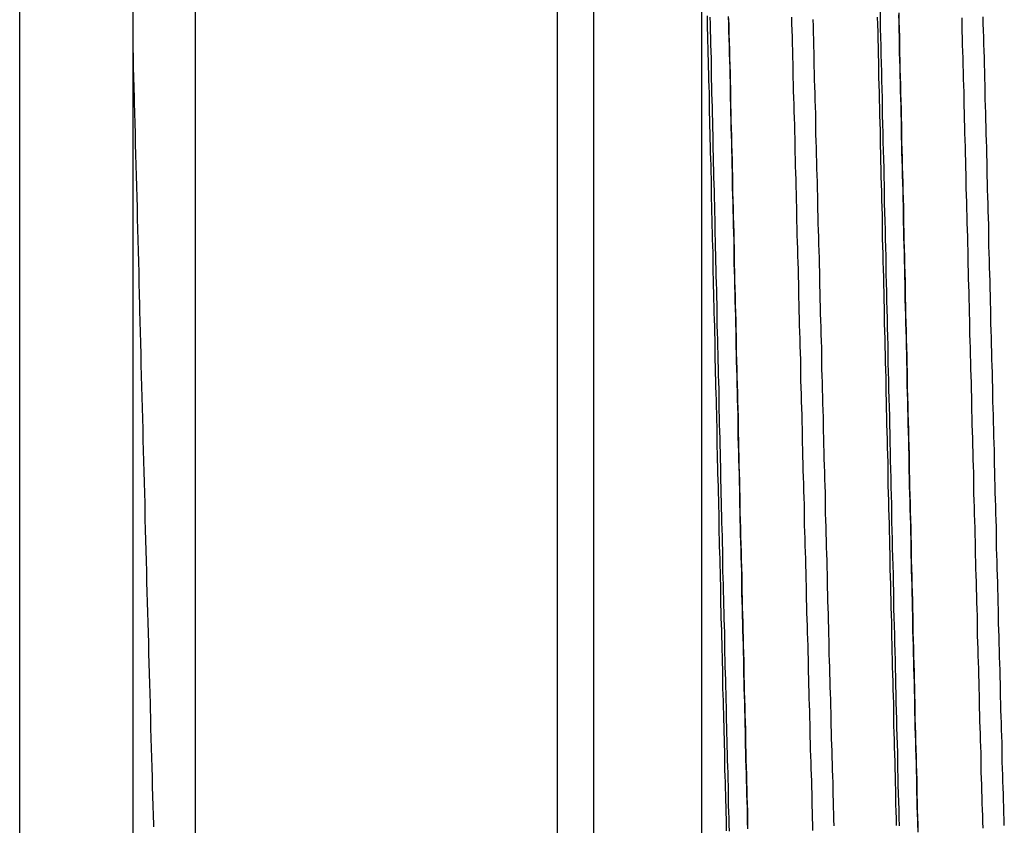
# Model space of a CAD drawing. Units: inches. Extents: x 6.4 to 98.5, y 2.3 to 75.7.
# Drawn here: x 43.8 to 44.2, y 62.1 to 62.4 of the extents above; entities that cross this region are included whole.
import ezdxf

# ---------------------------------------------------------------- set-up
doc = ezdxf.new("R2010")
doc.units = ezdxf.units.IN
doc.header["$MEASUREMENT"] = 0
doc.layers.add('INSTRUMENT', color=3, linetype='Continuous')

msp = doc.modelspace()

# ---------------------------------------------------------------- linework, layer by layer
at = {"layer": 'INSTRUMENT', "ltscale": 0.05}
for p, q in [((43.83458, 62.27775), (43.83458, 62.7994)), ((43.87458, 62.27775), (43.87458, 62.7994)), ((44.03686, 62.69775), (44.03686, 61.85775)), ((44.07511, 62.27775), (44.07511, 62.69775)), ((43.89661, 62.04852), (43.89661, 62.50698)), ((44.02411, 62.50698), (44.02411, 62.04852)), ((43.83458, 61.7561), (43.83458, 62.27775)), ((43.87458, 61.7561), (43.87458, 62.27775)), ((44.07511, 61.85775), (44.07511, 62.27775))]:
    msp.add_line(p, q, dxfattribs=at)
for points in [[(44.08387, 62.09706, 0), (44.08377, 62.09916, 0), (44.08377, 62.10126, 0), (44.08367, 62.10346, 0), (44.08367, 62.10556, 0), (44.08357, 62.10776, 0), (44.08357, 62.10986, 0), (44.08347, 62.11206, 0), (44.08347, 62.11426, 0), (44.08337, 62.11636, 0), (44.08327, 62.11856, 0), (44.08327, 62.12076, 0), (44.08317, 62.12296, 0), (44.08317, 62.12516, 0), (44.08307, 62.12736, 0), (44.08307, 62.12956, 0), (44.08297, 62.13176, 0), (44.08297, 62.13396, 0), (44.08287, 62.13616, 0), (44.08287, 62.13836, 0), (44.08277, 62.14066, 0), (44.08277, 62.14286, 0), (44.08267, 62.14506, 0), (44.08257, 62.14736, 0), (44.08257, 62.14956, 0), (44.08247, 62.15176, 0), (44.08247, 62.15406, 0), (44.08237, 62.15636, 0), (44.08237, 62.15856, 0), (44.08227, 62.16086, 0), (44.08227, 62.16306, 0), (44.08217, 62.16536, 0), (44.08217, 62.16766, 0), (44.08207, 62.16996, 0), (44.08197, 62.17216, 0), (44.08197, 62.17446, 0), (44.08187, 62.17676, 0), (44.08187, 62.17906, 0), (44.08177, 62.18136, 0), (44.08177, 62.18366, 0), (44.08167, 62.18596, 0), (44.08167, 62.18826, 0), (44.08157, 62.19056, 0), (44.08157, 62.19286, 0), (44.08147, 62.19516, 0), (44.08137, 62.19746, 0), (44.08137, 62.19976, 0), (44.08127, 62.20206, 0), (44.08127, 62.20446, 0), (44.08117, 62.20676, 0), (44.08117, 62.20906, 0), (44.08107, 62.21136, 0), (44.08107, 62.21376, 0), (44.08097, 62.21606, 0), (44.08097, 62.21836, 0), (44.08087, 62.22076, 0), (44.08077, 62.22306, 0), (44.08077, 62.22546, 0), (44.08067, 62.22776, 0), (44.08067, 62.23006, 0), (44.08057, 62.23246, 0), (44.08057, 62.23476, 0), (44.08047, 62.23716, 0), (44.08047, 62.23946, 0), (44.08037, 62.24186, 0), (44.08037, 62.24416, 0), (44.08027, 62.24656, 0), (44.08027, 62.24886, 0), (44.08017, 62.25126, 0), (44.08007, 62.25366, 0), (44.08007, 62.25596, 0), (44.07997, 62.25836, 0), (44.07997, 62.26066, 0), (44.07987, 62.26306, 0), (44.07987, 62.26546, 0), (44.07977, 62.26776, 0), (44.07977, 62.27016, 0), (44.07967, 62.27256, 0), (44.07967, 62.27486, 0), (44.07957, 62.27726, 0), (44.07947, 62.27966, 0), (44.07947, 62.28196, 0), (44.07937, 62.28436, 0), (44.07937, 62.28676, 0), (44.07927, 62.28906, 0), (44.07927, 62.29146, 0), (44.07917, 62.29386, 0), (44.07917, 62.29616, 0), (44.07907, 62.29856, 0), (44.07907, 62.30096, 0), (44.07897, 62.30326, 0), (44.07887, 62.30566, 0), (44.07887, 62.30796, 0), (44.07877, 62.31036, 0), (44.07877, 62.31276, 0), (44.07867, 62.31506, 0), (44.07867, 62.31746, 0), (44.07857, 62.31976, 0), (44.07857, 62.32216, 0), (44.07847, 62.32446, 0), (44.07847, 62.32686, 0), (44.07837, 62.32916, 0), (44.07837, 62.33156, 0), (44.07827, 62.33386, 0), (44.07817, 62.33616, 0), (44.07817, 62.33856, 0), (44.07807, 62.34086, 0), (44.07807, 62.34316, 0), (44.07797, 62.34546, 0), (44.07797, 62.34786, 0), (44.07787, 62.35016, 0), (44.07787, 62.35246, 0), (44.07777, 62.35476, 0), (44.07777, 62.35706, 0), (44.07767, 62.35936, 0), (44.07757, 62.36166, 0), (44.07757, 62.36396, 0), (44.07747, 62.36626, 0), (44.07747, 62.36856, 0), (44.07737, 62.37076, 0), (44.07737, 62.37306, 0), (44.07727, 62.37536, 0), (44.07727, 62.37766, 0), (44.07717, 62.37986, 0), (44.07717, 62.38216, 0), (44.07707, 62.38436, 0)], [(44.08487, 62.09696, 0), (44.08477, 62.09926, 0), (44.08477, 62.10146, 0), (44.08467, 62.10376, 0), (44.08457, 62.10606, 0), (44.08457, 62.10826, 0), (44.08447, 62.11056, 0), (44.08447, 62.11286, 0), (44.08437, 62.11516, 0), (44.08437, 62.11746, 0), (44.08427, 62.11976, 0), (44.08417, 62.12206, 0), (44.08417, 62.12446, 0), (44.08407, 62.12676, 0), (44.08407, 62.12906, 0), (44.08397, 62.13136, 0), (44.08397, 62.13376, 0), (44.08387, 62.13606, 0), (44.08377, 62.13846, 0), (44.08377, 62.14076, 0), (44.08367, 62.14316, 0), (44.08367, 62.14546, 0), (44.08357, 62.14786, 0), (44.08357, 62.15026, 0), (44.08347, 62.15256, 0), (44.08337, 62.15496, 0), (44.08337, 62.15736, 0), (44.08327, 62.15976, 0), (44.08327, 62.16216, 0), (44.08317, 62.16456, 0), (44.08317, 62.16696, 0), (44.08307, 62.16936, 0), (44.08297, 62.17176, 0), (44.08297, 62.17416, 0), (44.08287, 62.17656, 0), (44.08287, 62.17896, 0), (44.08277, 62.18136, 0), (44.08277, 62.18386, 0), (44.08267, 62.18626, 0), (44.08257, 62.18866, 0), (44.08257, 62.19116, 0), (44.08247, 62.19356, 0), (44.08247, 62.19596, 0), (44.08237, 62.19846, 0), (44.08237, 62.20086, 0), (44.08227, 62.20336, 0), (44.08217, 62.20576, 0), (44.08217, 62.20826, 0), (44.08207, 62.21066, 0), (44.08207, 62.21316, 0), (44.08197, 62.21566, 0), (44.08197, 62.21806, 0), (44.08187, 62.22056, 0), (44.08177, 62.22306, 0), (44.08177, 62.22546, 0), (44.08167, 62.22796, 0), (44.08167, 62.23046, 0), (44.08157, 62.23286, 0), (44.08157, 62.23536, 0), (44.08147, 62.23786, 0), (44.08137, 62.24036, 0), (44.08137, 62.24286, 0), (44.08127, 62.24526, 0), (44.08127, 62.24776, 0), (44.08117, 62.25026, 0), (44.08117, 62.25276, 0), (44.08107, 62.25526, 0), (44.08097, 62.25776, 0), (44.08097, 62.26026, 0), (44.08087, 62.26276, 0), (44.08087, 62.26526, 0), (44.08077, 62.26766, 0), (44.08077, 62.27016, 0), (44.08067, 62.27266, 0), (44.08057, 62.27516, 0), (44.08057, 62.27766, 0), (44.08047, 62.28016, 0), (44.08047, 62.28266, 0), (44.08037, 62.28516, 0), (44.08037, 62.28766, 0), (44.08027, 62.29016, 0), (44.08017, 62.29266, 0), (44.08017, 62.29516, 0), (44.08007, 62.29766, 0), (44.08007, 62.30006, 0), (44.07997, 62.30256, 0), (44.07997, 62.30506, 0), (44.07987, 62.30756, 0), (44.07977, 62.31006, 0), (44.07977, 62.31256, 0), (44.07967, 62.31506, 0), (44.07967, 62.31756, 0), (44.07957, 62.31996, 0), (44.07957, 62.32246, 0), (44.07947, 62.32496, 0), (44.07937, 62.32746, 0), (44.07937, 62.32996, 0), (44.07927, 62.33236, 0), (44.07927, 62.33486, 0), (44.07917, 62.33736, 0), (44.07907, 62.33986, 0), (44.07907, 62.34226, 0), (44.07897, 62.34476, 0), (44.07897, 62.34726, 0), (44.07887, 62.34966, 0), (44.07887, 62.35216, 0), (44.07877, 62.35456, 0), (44.07867, 62.35706, 0), (44.07867, 62.35956, 0), (44.07857, 62.36196, 0), (44.07857, 62.36446, 0), (44.07847, 62.36686, 0), (44.07847, 62.36926, 0), (44.07837, 62.37176, 0), (44.07827, 62.37416, 0), (44.07827, 62.37656, 0), (44.07817, 62.37906, 0), (44.07817, 62.38146, 0), (44.07807, 62.38386, 0)], [(44.09137, 62.09786, 0), (44.09127, 62.10026, 0), (44.09117, 62.10266, 0), (44.09117, 62.10506, 0), (44.09107, 62.10756, 0), (44.09097, 62.10996, 0), (44.09097, 62.11236, 0), (44.09087, 62.11486, 0), (44.09087, 62.11736, 0), (44.09077, 62.11976, 0), (44.09067, 62.12226, 0), (44.09067, 62.12476, 0), (44.09057, 62.12726, 0), (44.09057, 62.12976, 0), (44.09047, 62.13216, 0), (44.09037, 62.13476, 0), (44.09037, 62.13726, 0), (44.09027, 62.13976, 0), (44.09027, 62.14226, 0), (44.09017, 62.14476, 0), (44.09007, 62.14736, 0), (44.09007, 62.14986, 0), (44.08997, 62.15236, 0), (44.08987, 62.15496, 0), (44.08987, 62.15746, 0), (44.08977, 62.16006, 0), (44.08977, 62.16256, 0), (44.08967, 62.16516, 0), (44.08957, 62.16776, 0), (44.08957, 62.17036, 0), (44.08947, 62.17286, 0), (44.08947, 62.17546, 0), (44.08937, 62.17806, 0), (44.08927, 62.18066, 0), (44.08927, 62.18326, 0), (44.08917, 62.18586, 0), (44.08917, 62.18846, 0), (44.08907, 62.19106, 0), (44.08897, 62.19366, 0), (44.08897, 62.19626, 0), (44.08887, 62.19896, 0), (44.08877, 62.20156, 0), (44.08877, 62.20416, 0), (44.08867, 62.20676, 0), (44.08867, 62.20946, 0), (44.08857, 62.21206, 0), (44.08847, 62.21466, 0), (44.08847, 62.21736, 0), (44.08837, 62.21996, 0), (44.08837, 62.22266, 0), (44.08827, 62.22526, 0), (44.08817, 62.22796, 0), (44.08817, 62.23056, 0), (44.08807, 62.23326, 0), (44.08797, 62.23586, 0), (44.08797, 62.23856, 0), (44.08787, 62.24116, 0), (44.08787, 62.24386, 0), (44.08777, 62.24656, 0), (44.08767, 62.24916, 0), (44.08767, 62.25186, 0), (44.08757, 62.25446, 0), (44.08757, 62.25716, 0), (44.08747, 62.25986, 0), (44.08737, 62.26246, 0), (44.08737, 62.26516, 0), (44.08727, 62.26786, 0), (44.08727, 62.27046, 0), (44.08717, 62.27316, 0), (44.08707, 62.27586, 0), (44.08707, 62.27846, 0), (44.08697, 62.28116, 0), (44.08687, 62.28386, 0), (44.08687, 62.28646, 0), (44.08677, 62.28916, 0), (44.08677, 62.29186, 0), (44.08667, 62.29446, 0), (44.08657, 62.29716, 0), (44.08657, 62.29986, 0), (44.08647, 62.30246, 0), (44.08647, 62.30516, 0), (44.08637, 62.30786, 0), (44.08627, 62.31046, 0), (44.08627, 62.31316, 0), (44.08617, 62.31576, 0), (44.08617, 62.31846, 0), (44.08607, 62.32106, 0), (44.08597, 62.32376, 0), (44.08597, 62.32636, 0), (44.08587, 62.32906, 0), (44.08577, 62.33166, 0), (44.08577, 62.33436, 0), (44.08567, 62.33696, 0), (44.08567, 62.33966, 0), (44.08557, 62.34226, 0), (44.08547, 62.34486, 0), (44.08547, 62.34756, 0), (44.08537, 62.35016, 0), (44.08537, 62.35276, 0), (44.08527, 62.35536, 0), (44.08517, 62.35806, 0), (44.08517, 62.36066, 0), (44.08507, 62.36326, 0), (44.08507, 62.36586, 0), (44.08497, 62.36846, 0), (44.08487, 62.37106, 0), (44.08487, 62.37366, 0), (44.08477, 62.37626, 0), (44.08467, 62.37886, 0), (44.08467, 62.38146, 0), (44.08457, 62.38406, 0)], [(44.08457, 62.38336, 0), (44.08467, 62.38066, 0), (44.08467, 62.37796, 0), (44.08477, 62.37516, 0), (44.08487, 62.37236, 0), (44.08487, 62.36966, 0), (44.08497, 62.36686, 0), (44.08507, 62.36416, 0), (44.08507, 62.36136, 0), (44.08517, 62.35856, 0), (44.08527, 62.35576, 0), (44.08527, 62.35306, 0), (44.08537, 62.35026, 0), (44.08537, 62.34746, 0), (44.08547, 62.34466, 0), (44.08557, 62.34186, 0), (44.08557, 62.33906, 0), (44.08567, 62.33626, 0), (44.08577, 62.33346, 0), (44.08577, 62.33066, 0), (44.08587, 62.32786, 0), (44.08597, 62.32496, 0), (44.08597, 62.32216, 0), (44.08607, 62.31936, 0), (44.08617, 62.31656, 0), (44.08617, 62.31376, 0), (44.08627, 62.31086, 0), (44.08637, 62.30806, 0), (44.08637, 62.30526, 0), (44.08647, 62.30246, 0), (44.08657, 62.29956, 0), (44.08657, 62.29676, 0), (44.08667, 62.29396, 0), (44.08667, 62.29106, 0), (44.08677, 62.28826, 0), (44.08687, 62.28546, 0), (44.08687, 62.28256, 0), (44.08697, 62.27976, 0), (44.08707, 62.27696, 0), (44.08707, 62.27406, 0), (44.08717, 62.27126, 0), (44.08727, 62.26846, 0), (44.08727, 62.26566, 0), (44.08737, 62.26276, 0), (44.08747, 62.25996, 0), (44.08747, 62.25716, 0), (44.08757, 62.25426, 0), (44.08767, 62.25146, 0), (44.08767, 62.24866, 0), (44.08777, 62.24586, 0), (44.08787, 62.24296, 0), (44.08787, 62.24016, 0), (44.08797, 62.23736, 0), (44.08807, 62.23456, 0), (44.08807, 62.23176, 0), (44.08817, 62.22896, 0), (44.08817, 62.22606, 0), (44.08827, 62.22326, 0), (44.08837, 62.22046, 0), (44.08837, 62.21766, 0), (44.08847, 62.21486, 0), (44.08857, 62.21206, 0), (44.08857, 62.20926, 0), (44.08867, 62.20656, 0), (44.08877, 62.20376, 0), (44.08877, 62.20096, 0), (44.08887, 62.19816, 0), (44.08897, 62.19536, 0), (44.08897, 62.19256, 0), (44.08907, 62.18986, 0), (44.08917, 62.18706, 0), (44.08917, 62.18436, 0), (44.08927, 62.18156, 0), (44.08937, 62.17876, 0), (44.08937, 62.17606, 0), (44.08947, 62.17326, 0), (44.08957, 62.17056, 0), (44.08957, 62.16786, 0), (44.08967, 62.16506, 0), (44.08967, 62.16236, 0), (44.08977, 62.15966, 0), (44.08987, 62.15696, 0), (44.08987, 62.15426, 0), (44.08997, 62.15156, 0), (44.09007, 62.14886, 0), (44.09007, 62.14616, 0), (44.09017, 62.14346, 0), (44.09027, 62.14076, 0), (44.09027, 62.13806, 0), (44.09037, 62.13546, 0), (44.09047, 62.13276, 0), (44.09047, 62.13016, 0), (44.09057, 62.12746, 0), (44.09067, 62.12486, 0), (44.09067, 62.12216, 0), (44.09077, 62.11956, 0), (44.09087, 62.11696, 0), (44.09087, 62.11436, 0), (44.09097, 62.11176, 0), (44.09097, 62.10916, 0), (44.09107, 62.10656, 0), (44.09117, 62.10396, 0), (44.09117, 62.10136, 0), (44.09127, 62.09886, 0)], [(44.11427, 62.09716, 0), (44.11427, 62.09936, 0), (44.11417, 62.10156, 0), (44.11417, 62.10366, 0), (44.11407, 62.10586, 0), (44.11397, 62.10806, 0), (44.11397, 62.11026, 0), (44.11387, 62.11246, 0), (44.11387, 62.11466, 0), (44.11377, 62.11686, 0), (44.11367, 62.11906, 0), (44.11367, 62.12126, 0), (44.11357, 62.12346, 0), (44.11347, 62.12576, 0), (44.11347, 62.12796, 0), (44.11337, 62.13026, 0), (44.11337, 62.13246, 0), (44.11327, 62.13476, 0), (44.11317, 62.13696, 0), (44.11317, 62.13926, 0), (44.11307, 62.14156, 0), (44.11297, 62.14386, 0), (44.11297, 62.14616, 0), (44.11287, 62.14846, 0), (44.11287, 62.15076, 0), (44.11277, 62.15306, 0), (44.11267, 62.15536, 0), (44.11267, 62.15766, 0), (44.11257, 62.15996, 0), (44.11257, 62.16226, 0), (44.11247, 62.16466, 0), (44.11237, 62.16696, 0), (44.11237, 62.16926, 0), (44.11227, 62.17166, 0), (44.11217, 62.17396, 0), (44.11217, 62.17636, 0), (44.11207, 62.17866, 0), (44.11207, 62.18106, 0), (44.11197, 62.18346, 0), (44.11187, 62.18576, 0), (44.11187, 62.18816, 0), (44.11177, 62.19056, 0), (44.11177, 62.19296, 0), (44.11167, 62.19536, 0), (44.11157, 62.19766, 0), (44.11157, 62.20006, 0), (44.11147, 62.20246, 0), (44.11137, 62.20486, 0), (44.11137, 62.20726, 0), (44.11127, 62.20966, 0), (44.11127, 62.21206, 0), (44.11117, 62.21446, 0), (44.11107, 62.21696, 0), (44.11107, 62.21936, 0), (44.11097, 62.22176, 0), (44.11087, 62.22416, 0), (44.11087, 62.22656, 0), (44.11077, 62.22896, 0), (44.11077, 62.23146, 0), (44.11067, 62.23386, 0), (44.11057, 62.23626, 0), (44.11057, 62.23876, 0), (44.11047, 62.24116, 0), (44.11047, 62.24356, 0), (44.11037, 62.24606, 0), (44.11027, 62.24846, 0), (44.11027, 62.25086, 0), (44.11017, 62.25336, 0), (44.11007, 62.25576, 0), (44.11007, 62.25826, 0), (44.10997, 62.26066, 0), (44.10997, 62.26306, 0), (44.10987, 62.26556, 0), (44.10977, 62.26796, 0), (44.10977, 62.27046, 0), (44.10967, 62.27286, 0), (44.10957, 62.27536, 0), (44.10957, 62.27776, 0), (44.10947, 62.28026, 0), (44.10947, 62.28266, 0), (44.10937, 62.28506, 0), (44.10927, 62.28756, 0), (44.10927, 62.28996, 0), (44.10917, 62.29246, 0), (44.10917, 62.29486, 0), (44.10907, 62.29736, 0), (44.10897, 62.29976, 0), (44.10897, 62.30216, 0), (44.10887, 62.30466, 0), (44.10877, 62.30706, 0), (44.10877, 62.30956, 0), (44.10867, 62.31196, 0), (44.10867, 62.31436, 0), (44.10857, 62.31686, 0), (44.10847, 62.31926, 0), (44.10847, 62.32166, 0), (44.10837, 62.32406, 0), (44.10837, 62.32656, 0), (44.10827, 62.32896, 0), (44.10817, 62.33136, 0), (44.10817, 62.33376, 0), (44.10807, 62.33616, 0), (44.10797, 62.33866, 0), (44.10797, 62.34106, 0), (44.10787, 62.34346, 0), (44.10787, 62.34586, 0), (44.10777, 62.34826, 0), (44.10767, 62.35066, 0), (44.10767, 62.35306, 0), (44.10757, 62.35546, 0), (44.10747, 62.35786, 0), (44.10747, 62.36026, 0), (44.10737, 62.36256, 0), (44.10737, 62.36496, 0), (44.10727, 62.36736, 0), (44.10717, 62.36976, 0), (44.10717, 62.37206, 0), (44.10707, 62.37446, 0), (44.10707, 62.37686, 0), (44.10697, 62.37916, 0), (44.10687, 62.38156, 0), (44.10687, 62.38386, 0)], [(44.12177, 62.09886, 0), (44.12167, 62.10106, 0), (44.12167, 62.10316, 0), (44.12157, 62.10536, 0), (44.12157, 62.10756, 0), (44.12147, 62.10976, 0), (44.12137, 62.11186, 0), (44.12137, 62.11406, 0), (44.12127, 62.11636, 0), (44.12117, 62.11856, 0), (44.12117, 62.12076, 0), (44.12107, 62.12296, 0), (44.12107, 62.12516, 0), (44.12097, 62.12746, 0), (44.12087, 62.12966, 0), (44.12087, 62.13196, 0), (44.12077, 62.13416, 0), (44.12067, 62.13646, 0), (44.12067, 62.13876, 0), (44.12057, 62.14096, 0), (44.12057, 62.14326, 0), (44.12047, 62.14556, 0), (44.12037, 62.14786, 0), (44.12037, 62.15016, 0), (44.12027, 62.15246, 0), (44.12027, 62.15476, 0), (44.12017, 62.15706, 0), (44.12007, 62.15936, 0), (44.12007, 62.16166, 0), (44.11997, 62.16406, 0), (44.11987, 62.16636, 0), (44.11987, 62.16866, 0), (44.11977, 62.17106, 0), (44.11977, 62.17336, 0), (44.11967, 62.17576, 0), (44.11957, 62.17806, 0), (44.11957, 62.18046, 0), (44.11947, 62.18276, 0), (44.11947, 62.18516, 0), (44.11937, 62.18756, 0), (44.11927, 62.18986, 0), (44.11927, 62.19226, 0), (44.11917, 62.19466, 0), (44.11907, 62.19706, 0), (44.11907, 62.19946, 0), (44.11897, 62.20186, 0), (44.11897, 62.20416, 0), (44.11887, 62.20656, 0), (44.11877, 62.20896, 0), (44.11877, 62.21136, 0), (44.11867, 62.21386, 0), (44.11867, 62.21626, 0), (44.11857, 62.21866, 0), (44.11847, 62.22106, 0), (44.11847, 62.22346, 0), (44.11837, 62.22586, 0), (44.11827, 62.22826, 0), (44.11827, 62.23076, 0), (44.11817, 62.23316, 0), (44.11817, 62.23556, 0), (44.11807, 62.23796, 0), (44.11797, 62.24046, 0), (44.11797, 62.24286, 0), (44.11787, 62.24526, 0), (44.11777, 62.24776, 0), (44.11777, 62.25016, 0), (44.11767, 62.25256, 0), (44.11767, 62.25506, 0), (44.11757, 62.25746, 0), (44.11747, 62.25996, 0), (44.11747, 62.26236, 0), (44.11737, 62.26476, 0), (44.11737, 62.26726, 0), (44.11727, 62.26966, 0), (44.11717, 62.27216, 0), (44.11717, 62.27456, 0), (44.11707, 62.27696, 0), (44.11697, 62.27946, 0), (44.11697, 62.28186, 0), (44.11687, 62.28436, 0), (44.11687, 62.28676, 0), (44.11677, 62.28926, 0), (44.11667, 62.29166, 0), (44.11667, 62.29406, 0), (44.11657, 62.29656, 0), (44.11657, 62.29896, 0), (44.11647, 62.30146, 0), (44.11637, 62.30386, 0), (44.11637, 62.30626, 0), (44.11627, 62.30876, 0), (44.11617, 62.31116, 0), (44.11617, 62.31356, 0), (44.11607, 62.31606, 0), (44.11607, 62.31846, 0), (44.11597, 62.32086, 0), (44.11587, 62.32326, 0), (44.11587, 62.32576, 0), (44.11577, 62.32816, 0), (44.11567, 62.33056, 0), (44.11567, 62.33296, 0), (44.11557, 62.33536, 0), (44.11557, 62.33776, 0), (44.11547, 62.34016, 0), (44.11537, 62.34266, 0), (44.11537, 62.34506, 0), (44.11527, 62.34746, 0), (44.11527, 62.34986, 0), (44.11517, 62.35226, 0), (44.11507, 62.35456, 0), (44.11507, 62.35696, 0), (44.11497, 62.35936, 0), (44.11487, 62.36176, 0), (44.11487, 62.36416, 0), (44.11477, 62.36656, 0), (44.11477, 62.36886, 0), (44.11467, 62.37126, 0), (44.11457, 62.37366, 0), (44.11457, 62.37596, 0), (44.11447, 62.37836, 0), (44.11447, 62.38066, 0), (44.11437, 62.38306, 0)], [(44.14377, 62.09896, 0), (44.14377, 62.10146, 0), (44.14367, 62.10396, 0), (44.14357, 62.10646, 0), (44.14357, 62.10896, 0), (44.14347, 62.11146, 0), (44.14337, 62.11396, 0), (44.14337, 62.11646, 0), (44.14327, 62.11896, 0), (44.14327, 62.12146, 0), (44.14317, 62.12406, 0), (44.14307, 62.12656, 0), (44.14307, 62.12916, 0), (44.14297, 62.13166, 0), (44.14287, 62.13426, 0), (44.14287, 62.13676, 0), (44.14277, 62.13936, 0), (44.14277, 62.14196, 0), (44.14267, 62.14456, 0), (44.14257, 62.14706, 0), (44.14257, 62.14966, 0), (44.14247, 62.15226, 0), (44.14237, 62.15486, 0), (44.14237, 62.15756, 0), (44.14227, 62.16016, 0), (44.14227, 62.16276, 0), (44.14217, 62.16536, 0), (44.14207, 62.16796, 0), (44.14207, 62.17066, 0), (44.14197, 62.17326, 0), (44.14187, 62.17596, 0), (44.14187, 62.17856, 0), (44.14177, 62.18126, 0), (44.14177, 62.18386, 0), (44.14167, 62.18656, 0), (44.14157, 62.18926, 0), (44.14157, 62.19186, 0), (44.14147, 62.19456, 0), (44.14137, 62.19726, 0), (44.14137, 62.19996, 0), (44.14127, 62.20256, 0), (44.14127, 62.20526, 0), (44.14117, 62.20796, 0), (44.14107, 62.21066, 0), (44.14107, 62.21336, 0), (44.14097, 62.21606, 0), (44.14087, 62.21876, 0), (44.14087, 62.22146, 0), (44.14077, 62.22416, 0), (44.14077, 62.22686, 0), (44.14067, 62.22956, 0), (44.14057, 62.23226, 0), (44.14057, 62.23506, 0), (44.14047, 62.23776, 0), (44.14037, 62.24046, 0), (44.14037, 62.24316, 0), (44.14027, 62.24586, 0), (44.14027, 62.24866, 0), (44.14017, 62.25136, 0), (44.14007, 62.25406, 0), (44.14007, 62.25676, 0), (44.13997, 62.25956, 0), (44.13987, 62.26226, 0), (44.13987, 62.26496, 0), (44.13977, 62.26766, 0), (44.13977, 62.27046, 0), (44.13967, 62.27316, 0), (44.13957, 62.27586, 0), (44.13957, 62.27866, 0), (44.13947, 62.28136, 0), (44.13937, 62.28406, 0), (44.13937, 62.28686, 0), (44.13927, 62.28956, 0), (44.13927, 62.29226, 0), (44.13917, 62.29496, 0), (44.13907, 62.29776, 0), (44.13907, 62.30046, 0), (44.13897, 62.30316, 0), (44.13887, 62.30586, 0), (44.13887, 62.30866, 0), (44.13877, 62.31136, 0), (44.13877, 62.31406, 0), (44.13867, 62.31676, 0), (44.13857, 62.31946, 0), (44.13857, 62.32226, 0), (44.13847, 62.32496, 0), (44.13837, 62.32766, 0), (44.13837, 62.33036, 0), (44.13827, 62.33306, 0), (44.13827, 62.33576, 0), (44.13817, 62.33846, 0), (44.13807, 62.34116, 0), (44.13807, 62.34386, 0), (44.13797, 62.34656, 0), (44.13787, 62.34926, 0), (44.13787, 62.35196, 0), (44.13777, 62.35456, 0), (44.13777, 62.35726, 0), (44.13767, 62.35996, 0), (44.13757, 62.36266, 0), (44.13757, 62.36526, 0), (44.13747, 62.36796, 0), (44.13737, 62.37066, 0), (44.13737, 62.37326, 0), (44.13727, 62.37596, 0), (44.13727, 62.37856, 0), (44.13717, 62.38126, 0), (44.13707, 62.38386, 0)], [(44.14477, 62.09886, 0), (44.14467, 62.10166, 0), (44.14467, 62.10456, 0), (44.14457, 62.10736, 0), (44.14447, 62.11026, 0), (44.14437, 62.11316, 0), (44.14437, 62.11606, 0), (44.14427, 62.11886, 0), (44.14417, 62.12176, 0), (44.14417, 62.12476, 0), (44.14407, 62.12766, 0), (44.14397, 62.13056, 0), (44.14387, 62.13346, 0), (44.14387, 62.13646, 0), (44.14377, 62.13936, 0), (44.14367, 62.14236, 0), (44.14367, 62.14536, 0), (44.14357, 62.14826, 0), (44.14347, 62.15126, 0), (44.14337, 62.15426, 0), (44.14337, 62.15726, 0), (44.14327, 62.16026, 0), (44.14317, 62.16326, 0), (44.14317, 62.16626, 0), (44.14307, 62.16936, 0), (44.14297, 62.17236, 0), (44.14287, 62.17536, 0), (44.14287, 62.17846, 0), (44.14277, 62.18146, 0), (44.14267, 62.18456, 0), (44.14267, 62.18756, 0), (44.14257, 62.19066, 0), (44.14247, 62.19366, 0), (44.14237, 62.19676, 0), (44.14237, 62.19986, 0), (44.14227, 62.20296, 0), (44.14217, 62.20596, 0), (44.14217, 62.20906, 0), (44.14207, 62.21216, 0), (44.14197, 62.21526, 0), (44.14187, 62.21836, 0), (44.14187, 62.22146, 0), (44.14177, 62.22456, 0), (44.14167, 62.22766, 0), (44.14167, 62.23076, 0), (44.14157, 62.23386, 0), (44.14147, 62.23706, 0), (44.14137, 62.24016, 0), (44.14137, 62.24326, 0), (44.14127, 62.24636, 0), (44.14117, 62.24946, 0), (44.14107, 62.25266, 0), (44.14107, 62.25576, 0), (44.14097, 62.25886, 0), (44.14087, 62.26196, 0), (44.14087, 62.26516, 0), (44.14077, 62.26826, 0), (44.14067, 62.27136, 0), (44.14057, 62.27446, 0), (44.14057, 62.27766, 0), (44.14047, 62.28076, 0), (44.14037, 62.28386, 0), (44.14037, 62.28706, 0), (44.14027, 62.29016, 0), (44.14017, 62.29326, 0), (44.14007, 62.29636, 0), (44.14007, 62.29956, 0), (44.13997, 62.30266, 0), (44.13987, 62.30576, 0), (44.13987, 62.30886, 0), (44.13977, 62.31196, 0), (44.13967, 62.31516, 0), (44.13957, 62.31826, 0), (44.13957, 62.32136, 0), (44.13947, 62.32446, 0), (44.13937, 62.32756, 0), (44.13937, 62.33066, 0), (44.13927, 62.33376, 0), (44.13917, 62.33686, 0), (44.13907, 62.33996, 0), (44.13907, 62.34306, 0), (44.13897, 62.34616, 0), (44.13887, 62.34926, 0), (44.13887, 62.35236, 0), (44.13877, 62.35536, 0), (44.13867, 62.35846, 0), (44.13857, 62.36156, 0), (44.13857, 62.36456, 0), (44.13847, 62.36766, 0), (44.13837, 62.37066, 0), (44.13837, 62.37376, 0), (44.13827, 62.37676, 0), (44.13817, 62.37986, 0), (44.13807, 62.38286, 0), (44.13807, 62.38586, 0)], [(44.14457, 62.38536, 0), (44.14457, 62.38256, 0), (44.14467, 62.37976, 0), (44.14477, 62.37696, 0), (44.14477, 62.37416, 0), (44.14487, 62.37126, 0), (44.14497, 62.36846, 0), (44.14497, 62.36566, 0), (44.14507, 62.36276, 0), (44.14517, 62.35996, 0), (44.14517, 62.35706, 0), (44.14527, 62.35426, 0), (44.14537, 62.35136, 0), (44.14537, 62.34856, 0), (44.14547, 62.34566, 0), (44.14557, 62.34276, 0), (44.14557, 62.33996, 0), (44.14567, 62.33706, 0), (44.14577, 62.33416, 0), (44.14577, 62.33126, 0), (44.14587, 62.32836, 0), (44.14597, 62.32556, 0), (44.14597, 62.32266, 0), (44.14607, 62.31976, 0), (44.14617, 62.31686, 0), (44.14617, 62.31396, 0), (44.14627, 62.31106, 0), (44.14637, 62.30816, 0), (44.14637, 62.30526, 0), (44.14647, 62.30236, 0), (44.14657, 62.29946, 0), (44.14657, 62.29656, 0), (44.14667, 62.29366, 0), (44.14677, 62.29076, 0), (44.14677, 62.28786, 0), (44.14687, 62.28496, 0), (44.14697, 62.28206, 0), (44.14697, 62.27906, 0), (44.14707, 62.27616, 0), (44.14717, 62.27326, 0), (44.14717, 62.27036, 0), (44.14727, 62.26746, 0), (44.14737, 62.26456, 0), (44.14737, 62.26166, 0), (44.14747, 62.25876, 0), (44.14757, 62.25586, 0), (44.14757, 62.25296, 0), (44.14767, 62.25006, 0), (44.14777, 62.24716, 0), (44.14777, 62.24426, 0), (44.14787, 62.24136, 0), (44.14797, 62.23846, 0), (44.14797, 62.23556, 0), (44.14807, 62.23266, 0), (44.14817, 62.22976, 0), (44.14817, 62.22686, 0), (44.14827, 62.22396, 0), (44.14837, 62.22106, 0), (44.14837, 62.21826, 0), (44.14847, 62.21536, 0), (44.14857, 62.21246, 0), (44.14857, 62.20956, 0), (44.14867, 62.20676, 0), (44.14877, 62.20386, 0), (44.14877, 62.20106, 0), (44.14887, 62.19816, 0), (44.14897, 62.19536, 0), (44.14897, 62.19246, 0), (44.14907, 62.18966, 0), (44.14917, 62.18676, 0), (44.14917, 62.18396, 0), (44.14927, 62.18116, 0), (44.14937, 62.17836, 0), (44.14937, 62.17546, 0), (44.14947, 62.17266, 0), (44.14957, 62.16986, 0), (44.14957, 62.16706, 0), (44.14967, 62.16426, 0), (44.14977, 62.16146, 0), (44.14977, 62.15876, 0), (44.14987, 62.15596, 0), (44.14997, 62.15316, 0), (44.14997, 62.15046, 0), (44.15007, 62.14766, 0), (44.15007, 62.14486, 0), (44.15017, 62.14216, 0), (44.15027, 62.13946, 0), (44.15027, 62.13666, 0), (44.15037, 62.13396, 0), (44.15047, 62.13126, 0), (44.15047, 62.12856, 0), (44.15057, 62.12586, 0), (44.15067, 62.12316, 0), (44.15067, 62.12046, 0), (44.15077, 62.11776, 0), (44.15087, 62.11516, 0), (44.15087, 62.11246, 0), (44.15097, 62.10976, 0), (44.15107, 62.10716, 0), (44.15107, 62.10446, 0), (44.15117, 62.10186, 0), (44.15127, 62.09926, 0), (44.15127, 62.09666, 0)], [(44.15127, 62.09826, 0), (44.15127, 62.10066, 0), (44.15117, 62.10316, 0), (44.15107, 62.10566, 0), (44.15107, 62.10816, 0), (44.15097, 62.11076, 0), (44.15087, 62.11326, 0), (44.15087, 62.11576, 0), (44.15077, 62.11826, 0), (44.15077, 62.12086, 0), (44.15067, 62.12336, 0), (44.15057, 62.12596, 0), (44.15057, 62.12846, 0), (44.15047, 62.13106, 0), (44.15037, 62.13366, 0), (44.15037, 62.13626, 0), (44.15027, 62.13886, 0), (44.15027, 62.14136, 0), (44.15017, 62.14396, 0), (44.15007, 62.14656, 0), (44.15007, 62.14926, 0), (44.14997, 62.15186, 0), (44.14987, 62.15446, 0), (44.14987, 62.15706, 0), (44.14977, 62.15966, 0), (44.14977, 62.16236, 0), (44.14967, 62.16496, 0), (44.14957, 62.16766, 0), (44.14957, 62.17026, 0), (44.14947, 62.17296, 0), (44.14937, 62.17556, 0), (44.14937, 62.17826, 0), (44.14927, 62.18096, 0), (44.14927, 62.18356, 0), (44.14917, 62.18626, 0), (44.14907, 62.18896, 0), (44.14907, 62.19166, 0), (44.14897, 62.19436, 0), (44.14887, 62.19706, 0), (44.14887, 62.19976, 0), (44.14877, 62.20246, 0), (44.14877, 62.20516, 0), (44.14867, 62.20786, 0), (44.14857, 62.21056, 0), (44.14857, 62.21326, 0), (44.14847, 62.21596, 0), (44.14837, 62.21866, 0), (44.14837, 62.22136, 0), (44.14827, 62.22406, 0), (44.14827, 62.22686, 0), (44.14817, 62.22956, 0), (44.14807, 62.23226, 0), (44.14807, 62.23506, 0), (44.14797, 62.23776, 0), (44.14787, 62.24046, 0), (44.14787, 62.24326, 0), (44.14777, 62.24596, 0), (44.14777, 62.24866, 0), (44.14767, 62.25146, 0), (44.14757, 62.25416, 0), (44.14757, 62.25686, 0), (44.14747, 62.25966, 0), (44.14737, 62.26236, 0), (44.14737, 62.26516, 0), (44.14727, 62.26786, 0), (44.14727, 62.27066, 0), (44.14717, 62.27336, 0), (44.14707, 62.27616, 0), (44.14707, 62.27886, 0), (44.14697, 62.28156, 0), (44.14687, 62.28436, 0), (44.14687, 62.28706, 0), (44.14677, 62.28986, 0), (44.14667, 62.29256, 0), (44.14667, 62.29536, 0), (44.14657, 62.29806, 0), (44.14657, 62.30076, 0), (44.14647, 62.30356, 0), (44.14637, 62.30626, 0), (44.14637, 62.30906, 0), (44.14627, 62.31176, 0), (44.14617, 62.31446, 0), (44.14617, 62.31726, 0), (44.14607, 62.31996, 0), (44.14607, 62.32266, 0), (44.14597, 62.32546, 0), (44.14587, 62.32816, 0), (44.14587, 62.33086, 0), (44.14577, 62.33356, 0), (44.14567, 62.33626, 0), (44.14567, 62.33906, 0), (44.14557, 62.34176, 0), (44.14557, 62.34446, 0), (44.14547, 62.34716, 0), (44.14537, 62.34986, 0), (44.14537, 62.35256, 0), (44.14527, 62.35526, 0), (44.14517, 62.35796, 0), (44.14517, 62.36066, 0), (44.14507, 62.36336, 0), (44.14507, 62.36606, 0), (44.14497, 62.36866, 0), (44.14487, 62.37136, 0), (44.14487, 62.37406, 0), (44.14477, 62.37676, 0), (44.14467, 62.37936, 0), (44.14467, 62.38206, 0), (44.14457, 62.38466, 0)], [(44.17427, 62.09806, 0), (44.17417, 62.10026, 0), (44.17417, 62.10236, 0), (44.17407, 62.10456, 0), (44.17397, 62.10676, 0), (44.17397, 62.10896, 0), (44.17387, 62.11116, 0), (44.17387, 62.11336, 0), (44.17377, 62.11556, 0), (44.17367, 62.11776, 0), (44.17367, 62.12006, 0), (44.17357, 62.12226, 0), (44.17357, 62.12446, 0), (44.17347, 62.12676, 0), (44.17337, 62.12896, 0), (44.17337, 62.13126, 0), (44.17327, 62.13356, 0), (44.17317, 62.13576, 0), (44.17317, 62.13806, 0), (44.17307, 62.14036, 0), (44.17307, 62.14266, 0), (44.17297, 62.14496, 0), (44.17287, 62.14726, 0), (44.17287, 62.14956, 0), (44.17277, 62.15186, 0), (44.17277, 62.15416, 0), (44.17267, 62.15656, 0), (44.17257, 62.15886, 0), (44.17257, 62.16116, 0), (44.17247, 62.16356, 0), (44.17237, 62.16586, 0), (44.17237, 62.16816, 0), (44.17227, 62.17056, 0), (44.17227, 62.17286, 0), (44.17217, 62.17526, 0), (44.17207, 62.17766, 0), (44.17207, 62.17996, 0), (44.17197, 62.18236, 0), (44.17197, 62.18476, 0), (44.17187, 62.18716, 0), (44.17177, 62.18956, 0), (44.17177, 62.19186, 0), (44.17167, 62.19426, 0), (44.17157, 62.19666, 0), (44.17157, 62.19906, 0), (44.17147, 62.20146, 0), (44.17147, 62.20386, 0), (44.17137, 62.20626, 0), (44.17127, 62.20876, 0), (44.17127, 62.21116, 0), (44.17117, 62.21356, 0), (44.17107, 62.21596, 0), (44.17107, 62.21836, 0), (44.17097, 62.22086, 0), (44.17097, 62.22326, 0), (44.17087, 62.22566, 0), (44.17077, 62.22806, 0), (44.17077, 62.23056, 0), (44.17067, 62.23296, 0), (44.17067, 62.23536, 0), (44.17057, 62.23786, 0), (44.17047, 62.24026, 0), (44.17047, 62.24276, 0), (44.17037, 62.24516, 0), (44.17027, 62.24766, 0), (44.17027, 62.25006, 0), (44.17017, 62.25256, 0), (44.17017, 62.25496, 0), (44.17007, 62.25746, 0), (44.16997, 62.25986, 0), (44.16997, 62.26236, 0), (44.16987, 62.26476, 0), (44.16987, 62.26726, 0), (44.16977, 62.26966, 0), (44.16967, 62.27216, 0), (44.16967, 62.27456, 0), (44.16957, 62.27706, 0), (44.16947, 62.27946, 0), (44.16947, 62.28196, 0), (44.16937, 62.28436, 0), (44.16937, 62.28686, 0), (44.16927, 62.28926, 0), (44.16917, 62.29176, 0), (44.16917, 62.29416, 0), (44.16907, 62.29666, 0), (44.16907, 62.29906, 0), (44.16897, 62.30156, 0), (44.16887, 62.30396, 0), (44.16887, 62.30646, 0), (44.16877, 62.30886, 0), (44.16867, 62.31136, 0), (44.16867, 62.31376, 0), (44.16857, 62.31626, 0), (44.16857, 62.31866, 0), (44.16847, 62.32106, 0), (44.16837, 62.32356, 0), (44.16837, 62.32596, 0), (44.16827, 62.32836, 0), (44.16817, 62.33086, 0), (44.16817, 62.33326, 0), (44.16807, 62.33566, 0), (44.16807, 62.33806, 0), (44.16797, 62.34056, 0), (44.16787, 62.34296, 0), (44.16787, 62.34536, 0), (44.16777, 62.34776, 0), (44.16777, 62.35016, 0), (44.16767, 62.35256, 0), (44.16757, 62.35496, 0), (44.16757, 62.35736, 0), (44.16747, 62.35976, 0), (44.16737, 62.36216, 0), (44.16737, 62.36456, 0), (44.16727, 62.36696, 0), (44.16727, 62.36936, 0), (44.16717, 62.37176, 0), (44.16707, 62.37406, 0), (44.16707, 62.37646, 0), (44.16697, 62.37886, 0), (44.16697, 62.38116, 0), (44.16687, 62.38356, 0)], [(44.18177, 62.09896, 0), (44.18167, 62.10116, 0), (44.18157, 62.10336, 0), (44.18157, 62.10556, 0), (44.18147, 62.10786, 0), (44.18147, 62.11006, 0), (44.18137, 62.11226, 0), (44.18127, 62.11456, 0), (44.18127, 62.11676, 0), (44.18117, 62.11906, 0), (44.18107, 62.12136, 0), (44.18107, 62.12356, 0), (44.18097, 62.12586, 0), (44.18097, 62.12816, 0), (44.18087, 62.13046, 0), (44.18077, 62.13276, 0), (44.18077, 62.13506, 0), (44.18067, 62.13736, 0), (44.18057, 62.13966, 0), (44.18057, 62.14196, 0), (44.18047, 62.14436, 0), (44.18047, 62.14666, 0), (44.18037, 62.14896, 0), (44.18027, 62.15136, 0), (44.18027, 62.15366, 0), (44.18017, 62.15606, 0), (44.18007, 62.15836, 0), (44.18007, 62.16076, 0), (44.17997, 62.16316, 0), (44.17997, 62.16556, 0), (44.17987, 62.16786, 0), (44.17977, 62.17026, 0), (44.17977, 62.17266, 0), (44.17967, 62.17506, 0), (44.17957, 62.17746, 0), (44.17957, 62.17986, 0), (44.17947, 62.18226, 0), (44.17947, 62.18466, 0), (44.17937, 62.18706, 0), (44.17927, 62.18956, 0), (44.17927, 62.19196, 0), (44.17917, 62.19436, 0), (44.17907, 62.19676, 0), (44.17907, 62.19926, 0), (44.17897, 62.20166, 0), (44.17897, 62.20416, 0), (44.17887, 62.20656, 0), (44.17877, 62.20896, 0), (44.17877, 62.21146, 0), (44.17867, 62.21386, 0), (44.17857, 62.21636, 0), (44.17857, 62.21886, 0), (44.17847, 62.22126, 0), (44.17847, 62.22376, 0), (44.17837, 62.22616, 0), (44.17827, 62.22866, 0), (44.17827, 62.23116, 0), (44.17817, 62.23366, 0), (44.17807, 62.23606, 0), (44.17807, 62.23856, 0), (44.17797, 62.24106, 0), (44.17797, 62.24356, 0), (44.17787, 62.24596, 0), (44.17777, 62.24846, 0), (44.17777, 62.25096, 0), (44.17767, 62.25346, 0), (44.17757, 62.25596, 0), (44.17757, 62.25846, 0), (44.17747, 62.26096, 0), (44.17737, 62.26336, 0), (44.17737, 62.26586, 0), (44.17727, 62.26836, 0), (44.17727, 62.27086, 0), (44.17717, 62.27336, 0), (44.17707, 62.27586, 0), (44.17707, 62.27836, 0), (44.17697, 62.28086, 0), (44.17687, 62.28336, 0), (44.17687, 62.28576, 0), (44.17677, 62.28826, 0), (44.17677, 62.29076, 0), (44.17667, 62.29326, 0), (44.17657, 62.29576, 0), (44.17657, 62.29826, 0), (44.17647, 62.30076, 0), (44.17637, 62.30316, 0), (44.17637, 62.30566, 0), (44.17627, 62.30816, 0), (44.17627, 62.31066, 0), (44.17617, 62.31316, 0), (44.17607, 62.31556, 0), (44.17607, 62.31806, 0), (44.17597, 62.32056, 0), (44.17587, 62.32306, 0), (44.17587, 62.32546, 0), (44.17577, 62.32796, 0), (44.17577, 62.33046, 0), (44.17567, 62.33286, 0), (44.17557, 62.33536, 0), (44.17557, 62.33786, 0), (44.17547, 62.34026, 0), (44.17537, 62.34276, 0), (44.17537, 62.34516, 0), (44.17527, 62.34766, 0), (44.17527, 62.35006, 0), (44.17517, 62.35256, 0), (44.17507, 62.35496, 0), (44.17507, 62.35736, 0), (44.17497, 62.35986, 0), (44.17487, 62.36226, 0), (44.17487, 62.36466, 0), (44.17477, 62.36706, 0), (44.17477, 62.36946, 0), (44.17467, 62.37196, 0), (44.17457, 62.37436, 0), (44.17457, 62.37676, 0), (44.17447, 62.37916, 0), (44.17437, 62.38156, 0), (44.17437, 62.38396, 0)], [(43.88187, 62.09846, 0), (43.88187, 62.10006, 0), (43.88177, 62.10176, 0), (43.88177, 62.10346, 0), (43.88167, 62.10506, 0), (43.88167, 62.10676, 0), (43.88157, 62.10846, 0), (43.88157, 62.11016, 0), (43.88147, 62.11186, 0), (43.88147, 62.11346, 0), (43.88137, 62.11516, 0), (43.88137, 62.11686, 0), (43.88127, 62.11856, 0), (43.88127, 62.12036, 0), (43.88117, 62.12206, 0), (43.88117, 62.12376, 0), (43.88107, 62.12546, 0), (43.88107, 62.12716, 0), (43.88097, 62.12886, 0), (43.88097, 62.13066, 0), (43.88087, 62.13236, 0), (43.88087, 62.13406, 0), (43.88077, 62.13586, 0), (43.88077, 62.13756, 0), (43.88067, 62.13936, 0), (43.88067, 62.14106, 0), (43.88067, 62.14286, 0), (43.88057, 62.14456, 0), (43.88057, 62.14636, 0), (43.88047, 62.14816, 0), (43.88047, 62.14986, 0), (43.88037, 62.15166, 0), (43.88037, 62.15346, 0), (43.88027, 62.15526, 0), (43.88027, 62.15696, 0), (43.88017, 62.15876, 0), (43.88017, 62.16056, 0), (43.88007, 62.16236, 0), (43.88007, 62.16416, 0), (43.87997, 62.16596, 0), (43.87997, 62.16776, 0), (43.87987, 62.16956, 0), (43.87987, 62.17136, 0), (43.87977, 62.17316, 0), (43.87977, 62.17496, 0), (43.87967, 62.17676, 0), (43.87967, 62.17856, 0), (43.87957, 62.18036, 0), (43.87957, 62.18216, 0), (43.87947, 62.18396, 0), (43.87947, 62.18586, 0), (43.87937, 62.18766, 0), (43.87937, 62.18946, 0), (43.87927, 62.19126, 0), (43.87927, 62.19316, 0), (43.87917, 62.19496, 0), (43.87917, 62.19676, 0), (43.87907, 62.19866, 0), (43.87907, 62.20046, 0), (43.87897, 62.20226, 0), (43.87897, 62.20416, 0), (43.87887, 62.20596, 0), (43.87887, 62.20786, 0), (43.87877, 62.20966, 0), (43.87877, 62.21156, 0), (43.87877, 62.21336, 0), (43.87867, 62.21526, 0), (43.87867, 62.21706, 0), (43.87857, 62.21896, 0), (43.87857, 62.22086, 0), (43.87847, 62.22266, 0), (43.87847, 62.22456, 0), (43.87837, 62.22646, 0), (43.87837, 62.22826, 0), (43.87827, 62.23016, 0), (43.87827, 62.23206, 0), (43.87817, 62.23396, 0), (43.87817, 62.23576, 0), (43.87807, 62.23766, 0), (43.87807, 62.23956, 0), (43.87797, 62.24146, 0), (43.87797, 62.24336, 0), (43.87787, 62.24526, 0), (43.87787, 62.24706, 0), (43.87777, 62.24896, 0), (43.87777, 62.25086, 0), (43.87767, 62.25276, 0), (43.87767, 62.25466, 0), (43.87757, 62.25656, 0), (43.87757, 62.25846, 0), (43.87747, 62.26036, 0), (43.87747, 62.26226, 0), (43.87737, 62.26416, 0), (43.87737, 62.26606, 0), (43.87727, 62.26796, 0), (43.87727, 62.26996, 0), (43.87717, 62.27186, 0), (43.87717, 62.27376, 0), (43.87707, 62.27566, 0), (43.87707, 62.27756, 0), (43.87697, 62.27946, 0), (43.87697, 62.28136, 0), (43.87697, 62.28326, 0), (43.87687, 62.28526, 0), (43.87687, 62.28716, 0), (43.87677, 62.28906, 0), (43.87677, 62.29096, 0), (43.87667, 62.29286, 0), (43.87667, 62.29476, 0), (43.87657, 62.29666, 0), (43.87657, 62.29856, 0), (43.87647, 62.30056, 0), (43.87647, 62.30246, 0), (43.87637, 62.30436, 0), (43.87637, 62.30626, 0), (43.87627, 62.30816, 0), (43.87627, 62.31006, 0), (43.87617, 62.31196, 0), (43.87617, 62.31386, 0), (43.87607, 62.31576, 0), (43.87607, 62.31766, 0), (43.87597, 62.31946, 0), (43.87597, 62.32136, 0), (43.87587, 62.32326, 0), (43.87587, 62.32516, 0), (43.87577, 62.32706, 0), (43.87577, 62.32886, 0), (43.87567, 62.33076, 0), (43.87567, 62.33266, 0), (43.87557, 62.33446, 0), (43.87557, 62.33636, 0), (43.87547, 62.33816, 0), (43.87547, 62.34006, 0), (43.87537, 62.34186, 0), (43.87537, 62.34376, 0), (43.87527, 62.34556, 0), (43.87527, 62.34736, 0), (43.87517, 62.34916, 0), (43.87517, 62.35096, 0), (43.87507, 62.35286, 0), (43.87507, 62.35466, 0), (43.87507, 62.35646, 0), (43.87497, 62.35816, 0), (43.87497, 62.35996, 0), (43.87487, 62.36176, 0), (43.87487, 62.36356, 0), (43.87477, 62.36526, 0), (43.87477, 62.36706, 0), (43.87467, 62.36876, 0), (43.87467, 62.37056, 0), (43.87457, 62.37226, 0)]]:
    msp.add_polyline3d(points, dxfattribs=at)

doc.saveas('drawing.dxf')
